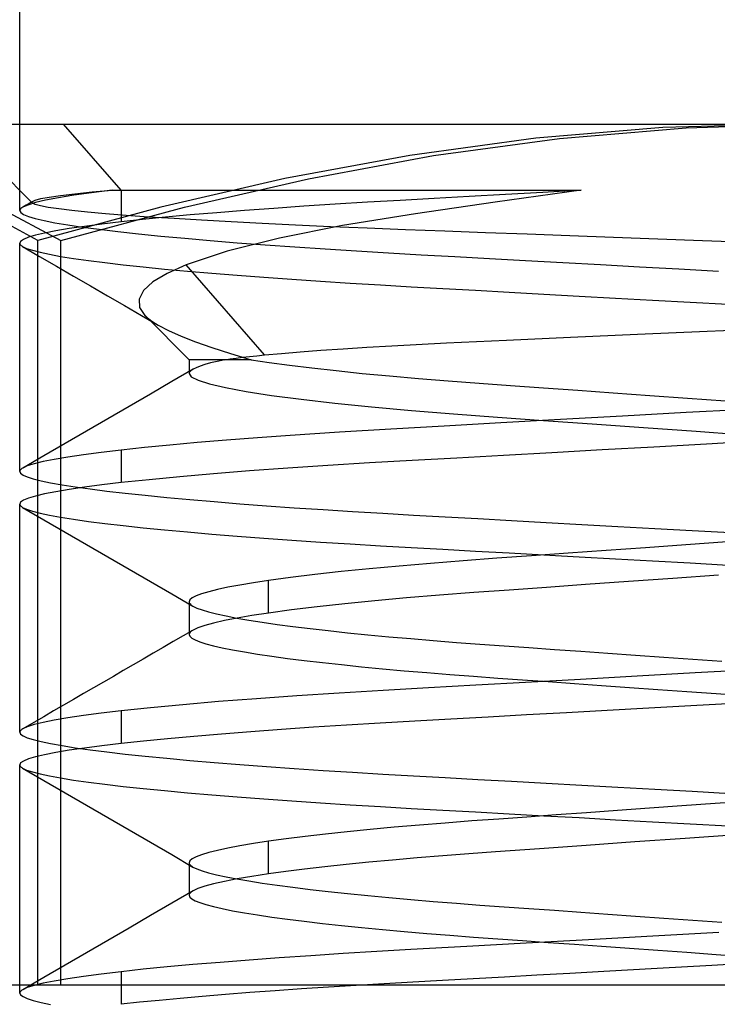
# Model space of a CAD drawing. Units: millimetres. Extents: x -170 to 170, y -45 to 130.
# Drawn here: x -53 to -50, y 120 to 124 of the extents above; entities that cross this region are included whole.
import ezdxf

# ---------------------------------------------------------------- set-up
doc = ezdxf.new("R2010")
doc.units = ezdxf.units.MM
doc.layers.add('MAIN-1', color=7, linetype='Continuous')
doc.layers.add('MAIN-2', color=7, linetype='Continuous')

msp = doc.modelspace()

# ---------------------------------------------------------------- linework, layer by layer
at = {"layer": 'MAIN-1'}
for p, q in [((-53, 123.5), (-53, 129.25)), ((-54.3521, 123.5), (-50.0444, 123.5)), ((-50.5347, 123.4861), (-51.0217, 123.4454)), ((-50.0444, 123.5), (-50.5347, 123.4861)), ((-51.0217, 123.4454), (-51.5043, 123.3794)), ((-51.5043, 123.3794), (-51.9832, 123.2906)), ((-51.9832, 123.2906), (-52.4586, 123.1811)), ((-52.931, 123.0534), (-53.1639, 123.1812)), ((-52.4586, 123.1811), (-52.931, 123.0534)), ((-52.931, 120.2), (-52.931, 123.0534)), ((-56.2018, 120.2), (-42.875, 120.2))]:
    msp.add_line(p, q, dxfattribs=at)
at = {"layer": 'MAIN-2'}
for p, q in [((-53.254, 123.5), (-52.9505, 123.1965)), ((-53, 123.168), (-53, 123.5)), ((-52.6113, 123.246), (-52.8324, 123.5)), ((-50.9313, 123.4448), (-50.4454, 123.4859)), ((-50.4454, 123.4859), (-49.9556, 123.5)), ((-51.4137, 123.379), (-50.9313, 123.4448)), ((-51.8927, 123.2904), (-51.4137, 123.379)), ((-52.3688, 123.1812), (-51.8927, 123.2904)), ((-52.9194, 123.2139), (-52.8868, 123.2202)), ((-52.8518, 123.217), (-52.9009, 123.2076)), ((-52.8868, 123.2202), (-52.8432, 123.2265)), ((-52.7929, 123.2266), (-52.8518, 123.217)), ((-52.8432, 123.2265), (-52.7884, 123.2329)), ((-52.7242, 123.2363), (-52.7929, 123.2266)), ((-52.7884, 123.2329), (-52.7226, 123.2395)), ((-52.646, 123.246), (-52.7242, 123.2363)), ((-52.7226, 123.2395), (-52.646, 123.246)), ((-52.646, 123.246), (-52.6113, 123.246)), ((-52.6113, 123.246), (-50.8476, 123.246)), ((-52.6113, 123.246), (-52.6113, 123.125)), ((-51.2776, 123.222), (-51.412, 123.2145)), ((-51.1384, 123.2298), (-51.2776, 123.222)), ((-50.8476, 123.246), (-51.1775, 123.2001)), ((-50.9949, 123.2378), (-51.1384, 123.2298)), ((-50.8476, 123.246), (-50.9949, 123.2378)), ((-53.0821, 123.1811), (-52.8423, 123.0534)), ((-52.9922, 123.1786), (-52.9951, 123.1764)), ((-52.9886, 123.1809), (-52.9922, 123.1786)), ((-52.9692, 123.1895), (-52.9886, 123.1809)), ((-52.9817, 123.1849), (-52.9886, 123.1809)), ((-52.9748, 123.1889), (-52.9817, 123.1849)), ((-52.968, 123.1929), (-52.9748, 123.1889)), ((-52.94, 123.1985), (-52.9692, 123.1895)), ((-52.9611, 123.1968), (-52.968, 123.1929)), ((-52.9542, 123.2008), (-52.9611, 123.1968)), ((-52.9473, 123.2048), (-52.9542, 123.2008)), ((-52.9518, 123.2005), (-52.9507, 123.2023)), ((-52.9518, 123.1986), (-52.9518, 123.2005)), ((-52.9508, 123.1968), (-52.9518, 123.1986)), ((-52.9408, 123.1914), (-52.9508, 123.1968)), ((-52.9507, 123.2023), (-52.9485, 123.2041)), ((-52.9485, 123.2041), (-52.9452, 123.206)), ((-52.9452, 123.206), (-52.9408, 123.2078)), ((-52.9408, 123.2078), (-52.9194, 123.2139)), ((-52.9208, 123.1858), (-52.9408, 123.1914)), ((-52.9009, 123.2076), (-52.94, 123.1985)), ((-52.8907, 123.1801), (-52.9208, 123.1858)), ((-52.8505, 123.1742), (-52.8907, 123.1801)), ((-52.8423, 123.0534), (-52.3688, 123.1812)), ((-51.9105, 123.1846), (-52.0266, 123.1765)), ((-51.7905, 123.1924), (-51.9105, 123.1846)), ((-51.6672, 123.2), (-51.7905, 123.1924)), ((-51.5413, 123.2073), (-51.6672, 123.2)), ((-51.412, 123.2145), (-51.5413, 123.2073)), ((-51.1775, 123.2001), (-51.4835, 123.1559)), ((-52.9998, 123.1697), (-53, 123.1676)), ((-53, 123.1676), (-52.9961, 123.1605)), ((-52.9989, 123.1719), (-52.9998, 123.1697)), ((-52.9973, 123.1741), (-52.9989, 123.1719)), ((-52.9951, 123.1764), (-52.9973, 123.1741)), ((-52.9961, 123.1605), (-52.985, 123.1532)), ((-52.985, 123.1532), (-52.9665, 123.1456)), ((-52.9665, 123.1456), (-52.9404, 123.1378)), ((-52.8001, 123.1682), (-52.8505, 123.1742)), ((-52.7401, 123.1621), (-52.8001, 123.1682)), ((-52.6707, 123.1559), (-52.7401, 123.1621)), ((-52.5921, 123.1497), (-52.6707, 123.1559)), ((-52.5045, 123.1435), (-52.5921, 123.1497)), ((-52.4411, 123.1426), (-52.5297, 123.1338)), ((-52.408, 123.1372), (-52.5045, 123.1435)), ((-52.3461, 123.1513), (-52.4411, 123.1426)), ((-52.245, 123.1598), (-52.3461, 123.1513)), ((-52.1383, 123.1683), (-52.245, 123.1598)), ((-52.0266, 123.1765), (-52.1383, 123.1683)), ((-51.4835, 123.1559), (-51.7625, 123.1109)), ((-52.9404, 123.1378), (-52.9067, 123.1298)), ((-52.9067, 123.1298), (-52.8652, 123.1216)), ((-52.8652, 123.1216), (-52.8161, 123.1133)), ((-52.8161, 123.1133), (-52.7593, 123.1048)), ((-52.752, 123.1075), (-52.8108, 123.0988)), ((-52.7593, 123.1048), (-52.695, 123.0963)), ((-52.6854, 123.1162), (-52.752, 123.1075)), ((-52.6113, 123.125), (-52.6854, 123.1162)), ((-52.5297, 123.1338), (-52.6113, 123.125)), ((-52.3029, 123.1309), (-52.408, 123.1372)), ((-52.19, 123.1246), (-52.3029, 123.1309)), ((-52.0701, 123.1184), (-52.19, 123.1246)), ((-51.9432, 123.1123), (-52.0701, 123.1184)), ((-51.7625, 123.1109), (-52.0039, 123.0628)), ((-51.8091, 123.1063), (-51.9432, 123.1123)), ((-51.6681, 123.1004), (-51.8091, 123.1063)), ((-52.9663, 123.0656), (-52.9852, 123.0578)), ((-52.9394, 123.0736), (-52.9663, 123.0656)), ((-52.9046, 123.0819), (-52.9394, 123.0736)), ((-52.8617, 123.0903), (-52.9046, 123.0819)), ((-52.8108, 123.0988), (-52.8617, 123.0903)), ((-52.695, 123.0963), (-52.6234, 123.0877)), ((-52.6234, 123.0877), (-52.5448, 123.0791)), ((-52.5448, 123.0791), (-52.4594, 123.0705)), ((-52.4594, 123.0705), (-52.3677, 123.0619)), ((-51.5216, 123.0946), (-51.6681, 123.1004)), ((-51.3705, 123.0889), (-51.5216, 123.0946)), ((-51.2152, 123.0833), (-51.3705, 123.0889)), ((-51.0554, 123.0775), (-51.2152, 123.0833)), ((-50.8914, 123.0714), (-51.0554, 123.0775)), ((-50.7238, 123.0652), (-50.8914, 123.0714)), ((-50.5541, 123.0589), (-50.7238, 123.0652)), ((-52.9964, 123.0502), (-53, 123.0429)), ((-53, 122.1681), (-53, 123.0431)), ((-53, 123.0429), (-52.9997, 123.0408)), ((-52.9997, 123.0408), (-52.9987, 123.0388)), ((-52.9987, 123.0388), (-52.9972, 123.0367)), ((-52.9972, 123.0367), (-52.995, 123.0345)), ((-52.9852, 123.0578), (-52.9964, 123.0502)), ((-52.995, 123.0345), (-52.9922, 123.0324)), ((-52.9922, 123.0324), (-52.9888, 123.0302)), ((-52.9888, 123.0302), (-52.9733, 123.0231)), ((-52.9888, 123.0302), (-52.9238, 122.9926)), ((-52.8423, 120.2), (-52.8423, 123.0534)), ((-52.3677, 123.0619), (-52.27, 123.0535)), ((-52.27, 123.0535), (-52.1668, 123.0451)), ((-52.0039, 123.0628), (-52.2044, 123.0124)), ((-52.1668, 123.0451), (-52.0587, 123.0369)), ((-52.0587, 123.0369), (-51.946, 123.0289)), ((-51.946, 123.0289), (-51.8294, 123.0211)), ((-50.3835, 123.0526), (-50.5541, 123.0589)), ((-50.2118, 123.0461), (-50.3835, 123.0526)), ((-52.9733, 123.0231), (-52.9511, 123.0158)), ((-52.9511, 123.0158), (-52.9221, 123.0082)), ((-52.9238, 122.9926), (-52.8588, 122.9549)), ((-52.9221, 123.0082), (-52.8861, 123.0005)), ((-52.8861, 123.0005), (-52.8431, 122.9927)), ((-52.8431, 122.9927), (-52.7933, 122.9847)), ((-52.2044, 123.0124), (-52.3621, 122.9597)), ((-51.8294, 123.0211), (-51.7094, 123.0135)), ((-51.7094, 123.0135), (-51.5866, 123.0062)), ((-51.5866, 123.0062), (-51.4615, 122.9991)), ((-51.4615, 122.9991), (-51.3325, 122.992)), ((-51.3325, 122.992), (-51.1989, 122.9846)), ((-52.8588, 122.9549), (-52.7938, 122.9172)), ((-52.7933, 122.9847), (-52.7366, 122.9767)), ((-52.7366, 122.9767), (-52.6732, 122.9686)), ((-52.6732, 122.9686), (-52.6034, 122.9604)), ((-52.6034, 122.9604), (-52.5272, 122.9522)), ((-52.5272, 122.9522), (-52.4451, 122.9441)), ((-52.3621, 122.9597), (-52.4349, 122.9271)), ((-52.0617, 122.6146), (-52.3621, 122.9597)), ((-51.1989, 122.9846), (-51.0609, 122.977)), ((-51.0609, 122.977), (-50.9189, 122.9691)), ((-50.9189, 122.9691), (-50.7735, 122.9611)), ((-50.7735, 122.9611), (-50.625, 122.9528)), ((-50.625, 122.9528), (-50.4741, 122.9445)), ((-52.7938, 122.9172), (-52.7289, 122.8795)), ((-52.4349, 122.9271), (-52.4894, 122.8944)), ((-52.4451, 122.9441), (-52.3573, 122.936)), ((-52.3573, 122.936), (-52.2642, 122.928)), ((-52.2642, 122.928), (-52.1662, 122.9201)), ((-52.1662, 122.9201), (-52.0637, 122.9123)), ((-50.4741, 122.9445), (-50.3213, 122.936)), ((-52.7289, 122.8795), (-52.6639, 122.8418)), ((-52.4894, 122.8944), (-52.5254, 122.8616)), ((-52.0637, 122.9123), (-51.9571, 122.9047)), ((-51.9571, 122.9047), (-51.8469, 122.8973)), ((-51.8469, 122.8973), (-51.7336, 122.89)), ((-51.7336, 122.89), (-51.6177, 122.883)), ((-51.6177, 122.883), (-51.4995, 122.8763)), ((-51.4995, 122.8763), (-51.3787, 122.8696)), ((-52.6639, 122.8418), (-52.5989, 122.8041)), ((-52.5254, 122.8616), (-52.5426, 122.829)), ((-51.3787, 122.8696), (-51.2536, 122.8627)), ((-51.2536, 122.8627), (-51.1244, 122.8555)), ((-51.1244, 122.8555), (-50.9916, 122.8481)), ((-50.9916, 122.8481), (-50.8553, 122.8406)), ((-50.8553, 122.8406), (-50.7161, 122.8329)), ((-52.5989, 122.8041), (-52.5338, 122.7664)), ((-52.5426, 122.829), (-52.5408, 122.7971)), ((-50.7161, 122.8329), (-50.5744, 122.825)), ((-50.5744, 122.825), (-50.4306, 122.8171)), ((-50.4306, 122.8171), (-50.2853, 122.809)), ((-52.5408, 122.7971), (-52.5202, 122.7662)), ((-52.5338, 122.7664), (-52.4688, 122.7286)), ((-52.5202, 122.7662), (-52.5137, 122.7601)), ((-52.5196, 122.7656), (-52.3505, 122.5965)), ((-52.5137, 122.7601), (-52.5065, 122.7539)), ((-52.5065, 122.7539), (-52.4984, 122.7477)), ((-52.4984, 122.7477), (-52.4894, 122.7415)), ((-52.4894, 122.7415), (-52.4795, 122.7351)), ((-52.4795, 122.7351), (-52.4688, 122.7286)), ((-52.4688, 122.7286), (-52.4292, 122.7078)), ((-52.4292, 122.7078), (-52.3816, 122.6865)), ((-50.8894, 122.6825), (-50.6325, 122.6938)), ((-50.6325, 122.6938), (-50.3653, 122.7055)), ((-50.3653, 122.7055), (-50.0945, 122.7171)), ((-52.3816, 122.6865), (-52.3263, 122.6648)), ((-52.3263, 122.6648), (-52.2631, 122.6426)), ((-51.6699, 122.6444), (-51.5738, 122.65)), ((-51.5738, 122.65), (-51.3638, 122.6611)), ((-51.3638, 122.6611), (-51.1336, 122.6717)), ((-51.1336, 122.6717), (-50.8894, 122.6825)), ((-52.2631, 122.6426), (-52.1919, 122.6198)), ((-52.1919, 122.6198), (-52.1129, 122.5965)), ((-52.0913, 122.6116), (-52.0617, 122.6146)), ((-52.0617, 122.6146), (-51.9966, 122.6206)), ((-51.9966, 122.6206), (-51.9245, 122.6266)), ((-51.9245, 122.6266), (-51.8457, 122.6326)), ((-51.8457, 122.6326), (-51.7606, 122.6386)), ((-51.7606, 122.6386), (-51.6699, 122.6444)), ((-52.1129, 122.5965), (-52.3505, 122.5965)), ((-52.3505, 122.5965), (-52.3505, 122.543)), ((-52.2904, 122.5777), (-52.3089, 122.5716)), ((-52.2683, 122.5838), (-52.2904, 122.5777)), ((-52.2428, 122.5901), (-52.2683, 122.5838)), ((-52.2137, 122.5965), (-52.2428, 122.5901)), ((-52.2137, 122.5965), (-52.1928, 122.5995)), ((-52.1928, 122.5995), (-52.17, 122.6025)), ((-52.17, 122.6025), (-52.1455, 122.6055)), ((-52.1455, 122.6055), (-52.1193, 122.6086)), ((-52.1193, 122.6086), (-52.0913, 122.6116)), ((-52.1129, 122.5965), (-52.0433, 122.5859)), ((-52.0433, 122.5859), (-51.9655, 122.5753)), ((-51.9655, 122.5753), (-51.8799, 122.5648)), ((-52.3356, 122.5597), (-52.4173, 122.5123)), ((-52.3501, 122.5457), (-52.3505, 122.543)), ((-52.3505, 122.543), (-52.3422, 122.5306)), ((-52.3488, 122.5484), (-52.3501, 122.5457)), ((-52.3468, 122.5512), (-52.3488, 122.5484)), ((-52.3439, 122.554), (-52.3468, 122.5512)), ((-52.3402, 122.5569), (-52.3439, 122.554)), ((-52.3356, 122.5597), (-52.3402, 122.5569)), ((-52.324, 122.5656), (-52.3356, 122.5597)), ((-52.3089, 122.5716), (-52.324, 122.5656)), ((-51.8799, 122.5648), (-51.7871, 122.5544)), ((-51.7871, 122.5544), (-51.6877, 122.5441)), ((-51.6877, 122.5441), (-51.5824, 122.5341)), ((-52.4173, 122.5123), (-52.499, 122.4649)), ((-52.3422, 122.5306), (-52.3166, 122.5174)), ((-52.3166, 122.5174), (-52.2731, 122.5036)), ((-52.2731, 122.5036), (-52.2114, 122.4893)), ((-51.5824, 122.5341), (-51.4721, 122.5244)), ((-51.4721, 122.5244), (-51.3575, 122.515)), ((-51.3575, 122.515), (-51.2394, 122.5059)), ((-51.2394, 122.5059), (-51.1184, 122.4973)), ((-52.499, 122.4649), (-52.5806, 122.4175)), ((-52.2114, 122.4893), (-52.1317, 122.4746)), ((-52.1317, 122.4746), (-52.0345, 122.4597)), ((-51.1184, 122.4973), (-50.9925, 122.4884)), ((-50.9925, 122.4884), (-50.8612, 122.4791)), ((-50.8612, 122.4791), (-50.725, 122.4695)), ((-50.725, 122.4695), (-50.5847, 122.4596)), ((-52.0345, 122.4597), (-51.921, 122.4447)), ((-51.921, 122.4447), (-51.7926, 122.43)), ((-51.7926, 122.43), (-51.6511, 122.4156)), ((-50.5847, 122.4596), (-50.441, 122.4494)), ((-50.441, 122.4494), (-50.2946, 122.439)), ((-52.5806, 122.4175), (-52.6623, 122.3701)), ((-51.6511, 122.4156), (-51.4984, 122.4016)), ((-51.4984, 122.4016), (-51.3368, 122.3883)), ((-51.3368, 122.3883), (-51.1685, 122.3758)), ((-50.4454, 122.3934), (-50.6897, 122.3798)), ((-50.1965, 122.4072), (-50.4454, 122.3934)), ((-52.6623, 122.3701), (-52.7439, 122.3228)), ((-51.1554, 122.3538), (-51.3728, 122.3417)), ((-51.1685, 122.3758), (-50.9924, 122.3634)), ((-50.9271, 122.3666), (-51.1554, 122.3538)), ((-50.9924, 122.3634), (-50.8056, 122.3502)), ((-50.6897, 122.3798), (-50.9271, 122.3666)), ((-50.8056, 122.3502), (-50.6097, 122.3363)), ((-52.7439, 122.3228), (-52.8255, 122.2755)), ((-51.7749, 122.3184), (-51.964, 122.3059)), ((-51.5778, 122.3302), (-51.7749, 122.3184)), ((-51.3728, 122.3417), (-51.5778, 122.3302)), ((-50.6097, 122.3363), (-50.4067, 122.322)), ((-50.4067, 122.322), (-50.1988, 122.3072)), ((-52.8255, 122.2755), (-52.907, 122.2282)), ((-52.3192, 122.2786), (-52.4244, 122.2691)), ((-52.2069, 122.2879), (-52.3192, 122.2786)), ((-52.0883, 122.297), (-52.2069, 122.2879)), ((-51.964, 122.3059), (-52.0883, 122.297)), ((-50.3683, 122.2727), (-50.5697, 122.2615)), ((-50.1643, 122.284), (-50.3683, 122.2727)), ((-52.6875, 122.241), (-52.7557, 122.232)), ((-52.6113, 122.25), (-52.6875, 122.241)), ((-52.5219, 122.2596), (-52.6113, 122.25)), ((-52.6113, 122.25), (-52.6113, 122.125)), ((-52.4244, 122.2691), (-52.5219, 122.2596)), ((-50.9599, 122.2397), (-51.1461, 122.2294)), ((-50.7674, 122.2505), (-50.9599, 122.2397)), ((-50.5697, 122.2615), (-50.7674, 122.2505)), ((-52.907, 122.2282), (-52.9886, 122.1809)), ((-52.9448, 122.1972), (-52.9709, 122.1889)), ((-52.9103, 122.2056), (-52.9448, 122.1972)), ((-52.8673, 122.2143), (-52.9103, 122.2056)), ((-52.8157, 122.2231), (-52.8673, 122.2143)), ((-52.7557, 122.232), (-52.8157, 122.2231)), ((-51.6595, 122.2005), (-51.8188, 122.1906)), ((-51.4958, 122.2099), (-51.6595, 122.2005)), ((-51.325, 122.2194), (-51.4958, 122.2099)), ((-51.1461, 122.2294), (-51.325, 122.2194)), ((-52.9997, 122.17), (-53, 122.1679)), ((-53, 122.1679), (-52.9968, 122.1612)), ((-52.9988, 122.1721), (-52.9997, 122.17)), ((-52.9972, 122.1743), (-52.9988, 122.1721)), ((-52.995, 122.1765), (-52.9972, 122.1743)), ((-52.9968, 122.1612), (-52.9872, 122.1543)), ((-52.9921, 122.1787), (-52.995, 122.1765)), ((-52.9886, 122.1809), (-52.9921, 122.1787)), ((-52.9709, 122.1889), (-52.9886, 122.1809)), ((-52.1188, 122.1698), (-52.257, 122.1588)), ((-51.9723, 122.1804), (-52.1188, 122.1698)), ((-51.8188, 122.1906), (-51.9723, 122.1804)), ((-52.9872, 122.1543), (-52.971, 122.1472)), ((-52.971, 122.1472), (-52.948, 122.1399)), ((-52.948, 122.1399), (-52.9182, 122.1323)), ((-52.9182, 122.1323), (-52.8814, 122.1246)), ((-52.8814, 122.1246), (-52.8378, 122.1168)), ((-52.6113, 122.125), (-52.6854, 122.1162)), ((-52.5043, 122.1364), (-52.6113, 122.125)), ((-52.3859, 122.1477), (-52.5043, 122.1364)), ((-52.257, 122.1588), (-52.3859, 122.1477)), ((-52.8617, 122.0903), (-52.9046, 122.0819)), ((-52.8108, 122.0988), (-52.8617, 122.0903)), ((-52.8378, 122.1168), (-52.7873, 122.1088)), ((-52.752, 122.1075), (-52.8108, 122.0988)), ((-52.7873, 122.1088), (-52.73, 122.1008)), ((-52.6854, 122.1162), (-52.752, 122.1075)), ((-52.73, 122.1008), (-52.6661, 122.0927)), ((-52.6661, 122.0927), (-52.5957, 122.0845)), ((-52.5957, 122.0845), (-52.5191, 122.0764)), ((-52.9964, 122.0502), (-53, 122.0429)), ((-52.9852, 122.0578), (-52.9964, 122.0502)), ((-52.9663, 122.0656), (-52.9852, 122.0578)), ((-52.9394, 122.0736), (-52.9663, 122.0656)), ((-52.9046, 122.0819), (-52.9394, 122.0736)), ((-52.5191, 122.0764), (-52.4366, 122.0683)), ((-52.4366, 122.0683), (-52.3484, 122.0602)), ((-52.3484, 122.0602), (-52.2551, 122.0522)), ((-52.2551, 122.0522), (-52.1568, 122.0444)), ((-53, 121.1681), (-53, 122.0431)), ((-53, 122.0429), (-52.9997, 122.0408)), ((-52.9997, 122.0408), (-52.9987, 122.0388)), ((-52.9987, 122.0388), (-52.9972, 122.0367)), ((-52.9972, 122.0367), (-52.995, 122.0345)), ((-52.995, 122.0345), (-52.9922, 122.0324)), ((-52.9922, 122.0324), (-52.9888, 122.0302)), ((-52.9888, 122.0302), (-52.9733, 122.0231)), ((-52.9888, 122.0302), (-52.9072, 121.9829)), ((-52.9733, 122.0231), (-52.9511, 122.0158)), ((-52.9511, 122.0158), (-52.9221, 122.0082)), ((-52.9221, 122.0082), (-52.8861, 122.0005)), ((-52.1568, 122.0444), (-52.0542, 122.0366)), ((-52.0542, 122.0366), (-51.9475, 122.029)), ((-51.9475, 122.029), (-51.8373, 122.0216)), ((-51.8373, 122.0216), (-51.7241, 122.0144)), ((-51.7241, 122.0144), (-51.6082, 122.0075)), ((-52.9072, 121.9829), (-52.8257, 121.9357)), ((-52.8861, 122.0005), (-52.8431, 121.9927)), ((-52.8431, 121.9927), (-52.7933, 121.9847)), ((-52.7933, 121.9847), (-52.7366, 121.9767)), ((-52.7366, 121.9767), (-52.6732, 121.9686)), ((-51.6082, 122.0075), (-51.4902, 122.0007)), ((-51.4902, 122.0007), (-51.3693, 121.9941)), ((-51.3693, 121.9941), (-51.2442, 121.9871)), ((-51.2442, 121.9871), (-51.1151, 121.98)), ((-51.1151, 121.98), (-50.9822, 121.9726)), ((-50.9822, 121.9726), (-50.8461, 121.9651)), ((-52.8257, 121.9357), (-52.7441, 121.8884)), ((-52.6732, 121.9686), (-52.6034, 121.9604)), ((-52.6034, 121.9604), (-52.5272, 121.9522)), ((-52.5272, 121.9522), (-52.4451, 121.9441)), ((-52.4451, 121.9441), (-52.3573, 121.936)), ((-52.3573, 121.936), (-52.2642, 121.928)), ((-50.8461, 121.9651), (-50.7071, 121.9574)), ((-50.7071, 121.9574), (-50.5655, 121.9495)), ((-50.5655, 121.9495), (-50.422, 121.9416)), ((-50.422, 121.9416), (-50.277, 121.9335)), ((-52.2642, 121.928), (-52.1662, 121.9201)), ((-52.1662, 121.9201), (-52.0637, 121.9123)), ((-52.0637, 121.9123), (-51.9571, 121.9047)), ((-51.9571, 121.9047), (-51.8469, 121.8973)), ((-51.8469, 121.8973), (-51.7336, 121.89)), ((-50.2885, 121.8977), (-50.4464, 121.8865)), ((-52.7441, 121.8884), (-52.6625, 121.841)), ((-51.7336, 121.89), (-51.6177, 121.883)), ((-51.6177, 121.883), (-51.4995, 121.8763)), ((-51.4995, 121.8763), (-51.3787, 121.8696)), ((-51.3787, 121.8696), (-51.2536, 121.8627)), ((-51.2536, 121.8627), (-51.1244, 121.8555)), ((-50.7521, 121.8647), (-50.898, 121.8544)), ((-50.6012, 121.8755), (-50.7521, 121.8647)), ((-50.4464, 121.8865), (-50.6012, 121.8755)), ((-52.6625, 121.841), (-52.5809, 121.7937)), ((-51.3002, 121.8255), (-51.425, 121.8156)), ((-51.1719, 121.8349), (-51.3002, 121.8255)), ((-51.0382, 121.8444), (-51.1719, 121.8349)), ((-51.1244, 121.8555), (-50.9916, 121.8481)), ((-50.898, 121.8544), (-51.0382, 121.8444)), ((-50.9916, 121.8481), (-50.8553, 121.8406)), ((-50.8553, 121.8406), (-50.7161, 121.8329)), ((-50.7161, 121.8329), (-50.5744, 121.825)), ((-50.5744, 121.825), (-50.4306, 121.8171)), ((-52.5809, 121.7937), (-52.4992, 121.7463)), ((-51.7684, 121.7838), (-51.8693, 121.7727)), ((-51.66, 121.7948), (-51.7684, 121.7838)), ((-51.5452, 121.8054), (-51.66, 121.7948)), ((-51.425, 121.8156), (-51.5452, 121.8054)), ((-50.4306, 121.8171), (-50.2853, 121.809)), ((-52.4992, 121.7463), (-52.4175, 121.6989)), ((-52.0459, 121.75), (-52.104, 121.7412)), ((-51.9621, 121.7614), (-52.0459, 121.75)), ((-52.0459, 121.625), (-52.0459, 121.75)), ((-51.8693, 121.7727), (-51.9621, 121.7614)), ((-50.6665, 121.7458), (-50.8314, 121.7341)), ((-50.4963, 121.7579), (-50.6665, 121.7458)), ((-50.3219, 121.7703), (-50.4963, 121.7579)), ((-52.2757, 121.7069), (-52.303, 121.6986)), ((-52.2421, 121.7153), (-52.2757, 121.7069)), ((-52.2023, 121.7238), (-52.2421, 121.7153)), ((-52.1562, 121.7325), (-52.2023, 121.7238)), ((-52.104, 121.7412), (-52.1562, 121.7325)), ((-51.1234, 121.7133), (-51.2592, 121.7035)), ((-50.9807, 121.7235), (-51.1234, 121.7133)), ((-50.8314, 121.7341), (-50.9807, 121.7235)), ((-52.4175, 121.6989), (-52.3359, 121.6514)), ((-52.3476, 121.6752), (-52.3505, 121.6679)), ((-52.3389, 121.6828), (-52.3476, 121.6752)), ((-52.3241, 121.6906), (-52.3389, 121.6828)), ((-52.303, 121.6986), (-52.3241, 121.6906)), ((-51.6393, 121.6717), (-51.7538, 121.6604)), ((-51.518, 121.6828), (-51.6393, 121.6717)), ((-51.3909, 121.6934), (-51.518, 121.6828)), ((-51.2592, 121.7035), (-51.3909, 121.6934)), ((-52.3505, 121.6681), (-52.3505, 121.5431)), ((-52.3505, 121.6679), (-52.3501, 121.6652)), ((-52.3501, 121.6652), (-52.3489, 121.6626)), ((-52.3489, 121.6626), (-52.3468, 121.6598)), ((-52.3468, 121.6598), (-52.344, 121.6571)), ((-52.344, 121.6571), (-52.3404, 121.6543)), ((-52.3404, 121.6543), (-52.3359, 121.6514)), ((-52.3359, 121.6514), (-52.3211, 121.6443)), ((-52.3211, 121.6443), (-52.3011, 121.6369)), ((-52.3011, 121.6369), (-52.2759, 121.6294)), ((-51.958, 121.6369), (-52.0459, 121.625)), ((-51.8604, 121.6487), (-51.958, 121.6369)), ((-51.7538, 121.6604), (-51.8604, 121.6487)), ((-52.2759, 121.6294), (-52.2453, 121.6217)), ((-52.2156, 121.5961), (-52.2571, 121.5867)), ((-52.2453, 121.6217), (-52.2093, 121.6138)), ((-52.1664, 121.6057), (-52.2156, 121.5961)), ((-52.2093, 121.6138), (-52.1681, 121.6059)), ((-52.1681, 121.6059), (-52.1217, 121.5979)), ((-52.1098, 121.6153), (-52.1664, 121.6057)), ((-52.1217, 121.5979), (-52.0702, 121.5899)), ((-52.0459, 121.625), (-52.1098, 121.6153)), ((-52.3356, 121.5598), (-52.3738, 121.5376)), ((-52.3402, 121.5569), (-52.3439, 121.554)), ((-52.3356, 121.5598), (-52.3402, 121.5569)), ((-52.3171, 121.5685), (-52.3356, 121.5598)), ((-52.2909, 121.5775), (-52.3171, 121.5685)), ((-52.2571, 121.5867), (-52.2909, 121.5775)), ((-52.0702, 121.5899), (-52.0138, 121.5818)), ((-52.0138, 121.5818), (-51.9527, 121.5737)), ((-51.9527, 121.5737), (-51.8871, 121.5657)), ((-51.8871, 121.5657), (-51.8172, 121.5577)), ((-51.8172, 121.5577), (-51.7434, 121.5498)), ((-52.3738, 121.5376), (-52.412, 121.5154)), ((-52.3501, 121.5456), (-52.3505, 121.5429)), ((-52.3505, 121.5429), (-52.348, 121.5362)), ((-52.3489, 121.5484), (-52.3501, 121.5456)), ((-52.3468, 121.5512), (-52.3489, 121.5484)), ((-52.348, 121.5362), (-52.3404, 121.5293)), ((-52.3439, 121.554), (-52.3468, 121.5512)), ((-52.3404, 121.5293), (-52.3277, 121.5222)), ((-52.3277, 121.5222), (-52.3097, 121.5149)), ((-51.7434, 121.5498), (-51.6659, 121.542)), ((-51.6659, 121.542), (-51.5852, 121.5344)), ((-51.5852, 121.5344), (-51.5014, 121.5269)), ((-51.5014, 121.5269), (-51.415, 121.5196)), ((-51.415, 121.5196), (-51.3264, 121.5125)), ((-52.4502, 121.4932), (-52.4884, 121.471)), ((-52.412, 121.5154), (-52.4502, 121.4932)), ((-52.3097, 121.5149), (-52.2864, 121.5073)), ((-52.2864, 121.5073), (-52.2576, 121.4996)), ((-52.2576, 121.4996), (-52.2234, 121.4918)), ((-52.2234, 121.4918), (-52.1838, 121.4838)), ((-52.1838, 121.4838), (-52.139, 121.4758)), ((-51.3264, 121.5125), (-51.2358, 121.5057)), ((-51.2358, 121.5057), (-51.1437, 121.4991)), ((-51.1437, 121.4991), (-51.0489, 121.4924)), ((-51.0489, 121.4924), (-50.9508, 121.4854)), ((-50.9508, 121.4854), (-50.8497, 121.4783)), ((-52.5266, 121.4489), (-52.5647, 121.4267)), ((-52.4884, 121.471), (-52.5266, 121.4489)), ((-52.139, 121.4758), (-52.0889, 121.4677)), ((-52.0889, 121.4677), (-52.0337, 121.4595)), ((-52.0337, 121.4595), (-51.9737, 121.4514)), ((-51.9737, 121.4514), (-51.9091, 121.4433)), ((-51.9091, 121.4433), (-51.84, 121.4352)), ((-50.8497, 121.4783), (-50.7459, 121.471)), ((-50.7459, 121.471), (-50.6395, 121.4634)), ((-50.6395, 121.4634), (-50.531, 121.4558)), ((-50.531, 121.4558), (-50.4206, 121.4479)), ((-50.4206, 121.4479), (-50.3087, 121.44)), ((-52.6029, 121.4046), (-52.6411, 121.3824)), ((-52.5647, 121.4267), (-52.6029, 121.4046)), ((-51.84, 121.4352), (-51.7669, 121.4272)), ((-51.7669, 121.4272), (-51.6899, 121.4194)), ((-51.6899, 121.4194), (-51.6095, 121.4116)), ((-51.6095, 121.4116), (-51.5259, 121.404)), ((-51.5259, 121.404), (-51.4396, 121.3966)), ((-50.1848, 121.4079), (-50.4108, 121.3953)), ((-52.6411, 121.3824), (-52.6792, 121.3603)), ((-51.4396, 121.3966), (-51.3508, 121.3895)), ((-51.3508, 121.3895), (-51.2601, 121.3825)), ((-51.2601, 121.3825), (-51.1676, 121.3757)), ((-51.1676, 121.3757), (-51.0729, 121.3691)), ((-51.0729, 121.3691), (-50.9749, 121.3621)), ((-50.8507, 121.3708), (-51.0611, 121.3591)), ((-50.6334, 121.3829), (-50.8507, 121.3708)), ((-50.4108, 121.3953), (-50.6334, 121.3829)), ((-52.7174, 121.3382), (-52.7555, 121.316)), ((-52.6792, 121.3603), (-52.7174, 121.3382)), ((-51.6071, 121.3285), (-51.7752, 121.3184)), ((-51.4338, 121.3383), (-51.6071, 121.3285)), ((-51.2517, 121.3485), (-51.4338, 121.3383)), ((-51.0611, 121.3591), (-51.2517, 121.3485)), ((-50.9749, 121.3621), (-50.8737, 121.355)), ((-50.8737, 121.355), (-50.7696, 121.3476)), ((-50.7696, 121.3476), (-50.663, 121.3401)), ((-50.663, 121.3401), (-50.554, 121.3324)), ((-50.554, 121.3324), (-50.4431, 121.3245)), ((-52.7937, 121.2939), (-52.8318, 121.2718)), ((-52.7555, 121.316), (-52.7937, 121.2939)), ((-52.0923, 121.2967), (-52.2384, 121.2854)), ((-51.9374, 121.3078), (-52.0923, 121.2967)), ((-51.7752, 121.3184), (-51.9374, 121.3078)), ((-50.4431, 121.3245), (-50.3307, 121.3166)), ((-50.3307, 121.3166), (-50.217, 121.3085)), ((-52.8318, 121.2718), (-52.8699, 121.2497)), ((-52.4991, 121.2619), (-52.6113, 121.25)), ((-52.3744, 121.2737), (-52.4991, 121.2619)), ((-52.2384, 121.2854), (-52.3744, 121.2737)), ((-50.5893, 121.2604), (-50.7487, 121.2515)), ((-50.4274, 121.2694), (-50.5893, 121.2604)), ((-50.2635, 121.2785), (-50.4274, 121.2694)), ((-52.908, 121.2276), (-52.9462, 121.2055)), ((-52.8699, 121.2497), (-52.908, 121.2276)), ((-52.8157, 121.2231), (-52.8673, 121.2143)), ((-52.7557, 121.232), (-52.8157, 121.2231)), ((-52.6875, 121.241), (-52.7557, 121.232)), ((-52.6113, 121.25), (-52.6875, 121.241)), ((-52.6113, 121.25), (-52.6113, 121.125)), ((-51.3477, 121.2181), (-51.4852, 121.2104)), ((-51.2049, 121.2261), (-51.3477, 121.2181)), ((-51.0571, 121.2343), (-51.2049, 121.2261)), ((-50.9048, 121.2428), (-51.0571, 121.2343)), ((-50.7487, 121.2515), (-50.9048, 121.2428)), ((-52.9921, 121.1787), (-52.995, 121.1765)), ((-52.9886, 121.1809), (-52.9921, 121.1787)), ((-52.9462, 121.2055), (-52.9886, 121.1809)), ((-52.9709, 121.1889), (-52.9886, 121.1809)), ((-52.9448, 121.1972), (-52.9709, 121.1889)), ((-52.9103, 121.2056), (-52.9448, 121.1972)), ((-52.8673, 121.2143), (-52.9103, 121.2056)), ((-51.9965, 121.1787), (-52.1142, 121.1701)), ((-51.874, 121.187), (-51.9965, 121.1787)), ((-51.7476, 121.1951), (-51.874, 121.187)), ((-51.6178, 121.2029), (-51.7476, 121.1951)), ((-51.4852, 121.2104), (-51.6178, 121.2029)), ((-52.9997, 121.17), (-53, 121.1679)), ((-53, 121.1679), (-52.9968, 121.1612)), ((-52.9988, 121.1721), (-52.9997, 121.17)), ((-52.9972, 121.1743), (-52.9988, 121.1721)), ((-52.995, 121.1765), (-52.9972, 121.1743)), ((-52.9968, 121.1612), (-52.9872, 121.1543)), ((-52.9872, 121.1543), (-52.971, 121.1472)), ((-52.971, 121.1472), (-52.948, 121.1399)), ((-52.948, 121.1399), (-52.9182, 121.1323)), ((-52.433, 121.1433), (-52.5259, 121.1342)), ((-52.3331, 121.1524), (-52.433, 121.1433)), ((-52.2266, 121.1613), (-52.3331, 121.1524)), ((-52.1142, 121.1701), (-52.2266, 121.1613)), ((-52.9182, 121.1323), (-52.8814, 121.1246)), ((-52.8814, 121.1246), (-52.8378, 121.1168)), ((-52.8378, 121.1168), (-52.7873, 121.1088)), ((-52.752, 121.1075), (-52.8108, 121.0988)), ((-52.7873, 121.1088), (-52.73, 121.1008)), ((-52.6854, 121.1162), (-52.752, 121.1075)), ((-52.6113, 121.125), (-52.6854, 121.1162)), ((-52.5259, 121.1342), (-52.6113, 121.125)), ((-52.9663, 121.0656), (-52.9852, 121.0578)), ((-52.9394, 121.0736), (-52.9663, 121.0656)), ((-52.9046, 121.0819), (-52.9394, 121.0736)), ((-52.8617, 121.0903), (-52.9046, 121.0819)), ((-52.8108, 121.0988), (-52.8617, 121.0903)), ((-52.73, 121.1008), (-52.6661, 121.0927)), ((-52.6661, 121.0927), (-52.5957, 121.0845)), ((-52.5957, 121.0845), (-52.5191, 121.0764)), ((-52.5191, 121.0764), (-52.4366, 121.0683)), ((-52.4366, 121.0683), (-52.3484, 121.0602)), ((-52.9964, 121.0502), (-53, 121.0429)), ((-53, 120.1681), (-53, 121.0431)), ((-53, 121.0429), (-52.9997, 121.0408)), ((-52.9997, 121.0408), (-52.9987, 121.0388)), ((-52.9987, 121.0388), (-52.9972, 121.0367)), ((-52.9972, 121.0367), (-52.995, 121.0345)), ((-52.9852, 121.0578), (-52.9964, 121.0502)), ((-52.995, 121.0345), (-52.9922, 121.0324)), ((-52.9922, 121.0324), (-52.9888, 121.0302)), ((-52.9888, 121.0302), (-52.9733, 121.0231)), ((-52.9888, 121.0302), (-52.9072, 120.9829)), ((-52.3484, 121.0602), (-52.2551, 121.0522)), ((-52.2551, 121.0522), (-52.1568, 121.0444)), ((-52.1568, 121.0444), (-52.0542, 121.0366)), ((-52.0542, 121.0366), (-51.9475, 121.029)), ((-51.9475, 121.029), (-51.8373, 121.0216)), ((-52.9733, 121.0231), (-52.9511, 121.0158)), ((-52.9511, 121.0158), (-52.9221, 121.0082)), ((-52.9221, 121.0082), (-52.8861, 121.0005)), ((-52.8861, 121.0005), (-52.8431, 120.9927)), ((-52.8431, 120.9927), (-52.7933, 120.9847)), ((-51.8373, 121.0216), (-51.7241, 121.0144)), ((-51.7241, 121.0144), (-51.6082, 121.0075)), ((-51.6082, 121.0075), (-51.4902, 121.0007)), ((-51.4902, 121.0007), (-51.3693, 120.9941)), ((-51.3693, 120.9941), (-51.2442, 120.9871)), ((-52.9072, 120.9829), (-52.8257, 120.9357)), ((-52.7933, 120.9847), (-52.7366, 120.9767)), ((-52.7366, 120.9767), (-52.6732, 120.9686)), ((-52.6732, 120.9686), (-52.6034, 120.9604)), ((-52.6034, 120.9604), (-52.5272, 120.9522)), ((-52.5272, 120.9522), (-52.4451, 120.9441)), ((-51.2442, 120.9871), (-51.1151, 120.98)), ((-51.1151, 120.98), (-50.9822, 120.9726)), ((-50.9822, 120.9726), (-50.8461, 120.9651)), ((-50.8461, 120.9651), (-50.7071, 120.9574)), ((-50.7071, 120.9574), (-50.5655, 120.9495)), ((-52.8257, 120.9357), (-52.7441, 120.8884)), ((-52.4451, 120.9441), (-52.3573, 120.936)), ((-52.3573, 120.936), (-52.2642, 120.928)), ((-52.2642, 120.928), (-52.1662, 120.9201)), ((-52.1662, 120.9201), (-52.0637, 120.9123)), ((-50.5655, 120.9495), (-50.422, 120.9416)), ((-50.422, 120.9416), (-50.277, 120.9335)), ((-52.7441, 120.8884), (-52.6625, 120.841)), ((-52.0637, 120.9123), (-51.9571, 120.9047)), ((-51.9571, 120.9047), (-51.8469, 120.8973)), ((-51.8469, 120.8973), (-51.7336, 120.89)), ((-51.7336, 120.89), (-51.6177, 120.883)), ((-51.6177, 120.883), (-51.4995, 120.8763)), ((-51.4995, 120.8763), (-51.3787, 120.8696)), ((-50.5866, 120.8765), (-50.7089, 120.8678)), ((-50.4617, 120.8854), (-50.5866, 120.8765)), ((-50.3349, 120.8944), (-50.4617, 120.8854)), ((-50.2065, 120.9035), (-50.3349, 120.8944)), ((-52.6625, 120.841), (-52.5809, 120.7937)), ((-51.3787, 120.8696), (-51.2536, 120.8627)), ((-51.2536, 120.8627), (-51.1244, 120.8555)), ((-51.0559, 120.8431), (-51.1636, 120.8354)), ((-51.1244, 120.8555), (-50.9916, 120.8481)), ((-50.944, 120.8511), (-51.0559, 120.8431)), ((-50.9916, 120.8481), (-50.8553, 120.8406)), ((-50.8282, 120.8593), (-50.944, 120.8511)), ((-50.8553, 120.8406), (-50.7161, 120.8329)), ((-50.7089, 120.8678), (-50.8282, 120.8593)), ((-51.5642, 120.8037), (-51.6565, 120.7951)), ((-51.4683, 120.812), (-51.5642, 120.8037)), ((-51.3692, 120.8201), (-51.4683, 120.812)), ((-51.2675, 120.8279), (-51.3692, 120.8201)), ((-51.1636, 120.8354), (-51.2675, 120.8279)), ((-50.7161, 120.8329), (-50.5744, 120.825)), ((-50.5744, 120.825), (-50.4306, 120.8171)), ((-50.4306, 120.8171), (-50.2853, 120.809)), ((-52.5809, 120.7937), (-52.4992, 120.7463)), ((-51.9063, 120.7683), (-51.979, 120.7592)), ((-51.828, 120.7774), (-51.9063, 120.7683)), ((-51.7446, 120.7863), (-51.828, 120.7774)), ((-51.6565, 120.7951), (-51.7446, 120.7863)), ((-50.2508, 120.7754), (-50.449, 120.7613)), ((-52.4992, 120.7463), (-52.4175, 120.6989)), ((-52.1562, 120.7325), (-52.2023, 120.7238)), ((-52.104, 120.7412), (-52.1562, 120.7325)), ((-52.0459, 120.75), (-52.104, 120.7412)), ((-51.979, 120.7592), (-52.0459, 120.75)), ((-52.0459, 120.625), (-52.0459, 120.75)), ((-50.8292, 120.7343), (-51.0075, 120.7216)), ((-50.6424, 120.7475), (-50.8292, 120.7343)), ((-50.449, 120.7613), (-50.6424, 120.7475)), ((-52.4175, 120.6989), (-52.3359, 120.6514)), ((-52.3241, 120.6906), (-52.3389, 120.6828)), ((-52.303, 120.6986), (-52.3241, 120.6906)), ((-52.2757, 120.7069), (-52.303, 120.6986)), ((-52.2421, 120.7153), (-52.2757, 120.7069)), ((-52.2023, 120.7238), (-52.2421, 120.7153)), ((-51.3787, 120.6944), (-51.4763, 120.6863)), ((-51.2784, 120.7021), (-51.3787, 120.6944)), ((-51.176, 120.7096), (-51.2784, 120.7021)), ((-51.0075, 120.7216), (-51.176, 120.7096)), ((-52.3476, 120.6752), (-52.3505, 120.6679)), ((-52.3505, 120.6681), (-52.3505, 120.5431)), ((-52.3505, 120.6679), (-52.3501, 120.6652)), ((-52.3501, 120.6652), (-52.3489, 120.6626)), ((-52.3489, 120.6626), (-52.3468, 120.6598)), ((-52.3389, 120.6828), (-52.3476, 120.6752)), ((-52.3468, 120.6598), (-52.344, 120.6571)), ((-52.344, 120.6571), (-52.3404, 120.6543)), ((-52.3404, 120.6543), (-52.3359, 120.6514)), ((-52.3359, 120.6514), (-52.3211, 120.6443)), ((-51.8308, 120.6521), (-51.9081, 120.6431)), ((-51.7486, 120.6609), (-51.8308, 120.6521)), ((-51.6618, 120.6696), (-51.7486, 120.6609)), ((-51.5709, 120.6781), (-51.6618, 120.6696)), ((-51.4763, 120.6863), (-51.5709, 120.6781)), ((-52.3211, 120.6443), (-52.3011, 120.6369)), ((-52.3011, 120.6369), (-52.2759, 120.6294)), ((-52.2759, 120.6294), (-52.2453, 120.6217)), ((-52.2453, 120.6217), (-52.2093, 120.6138)), ((-52.2093, 120.6138), (-52.1681, 120.6059)), ((-52.1098, 120.6153), (-52.1664, 120.6057)), ((-52.0459, 120.625), (-52.1098, 120.6153)), ((-51.9799, 120.6341), (-52.0459, 120.625)), ((-51.9081, 120.6431), (-51.9799, 120.6341)), ((-52.2909, 120.5775), (-52.3171, 120.5685)), ((-52.2571, 120.5867), (-52.2909, 120.5775)), ((-52.2156, 120.5961), (-52.2571, 120.5867)), ((-52.1664, 120.6057), (-52.2156, 120.5961)), ((-52.1681, 120.6059), (-52.1217, 120.5979)), ((-52.1217, 120.5979), (-52.0702, 120.5899)), ((-52.0702, 120.5899), (-52.0138, 120.5818)), ((-52.0138, 120.5818), (-51.9527, 120.5737)), ((-51.9527, 120.5737), (-51.8871, 120.5657)), ((-52.3356, 120.5598), (-52.4173, 120.5123)), ((-52.3501, 120.5456), (-52.3505, 120.5429)), ((-52.3505, 120.5429), (-52.348, 120.5362)), ((-52.3489, 120.5484), (-52.3501, 120.5456)), ((-52.3468, 120.5512), (-52.3489, 120.5484)), ((-52.348, 120.5362), (-52.3404, 120.5293)), ((-52.3439, 120.554), (-52.3468, 120.5512)), ((-52.3402, 120.5569), (-52.3439, 120.554)), ((-52.3356, 120.5598), (-52.3402, 120.5569)), ((-52.3171, 120.5685), (-52.3356, 120.5598)), ((-51.8871, 120.5657), (-51.8172, 120.5577)), ((-51.8172, 120.5577), (-51.7434, 120.5498)), ((-51.7434, 120.5498), (-51.6659, 120.542)), ((-51.6659, 120.542), (-51.5852, 120.5344)), ((-52.4173, 120.5123), (-52.499, 120.4649)), ((-52.3404, 120.5293), (-52.3277, 120.5222)), ((-52.3277, 120.5222), (-52.3097, 120.5149)), ((-52.3097, 120.5149), (-52.2864, 120.5073)), ((-52.2864, 120.5073), (-52.2576, 120.4996)), ((-52.2576, 120.4996), (-52.2234, 120.4918)), ((-51.5852, 120.5344), (-51.5014, 120.5269)), ((-51.5014, 120.5269), (-51.415, 120.5196)), ((-51.415, 120.5196), (-51.3264, 120.5125)), ((-51.3264, 120.5125), (-51.2358, 120.5057)), ((-51.2358, 120.5057), (-51.1437, 120.4991)), ((-51.1437, 120.4991), (-51.0489, 120.4924)), ((-52.499, 120.4649), (-52.5806, 120.4175)), ((-52.2234, 120.4918), (-52.1838, 120.4838)), ((-52.1838, 120.4838), (-52.139, 120.4758)), ((-52.139, 120.4758), (-52.0889, 120.4677)), ((-52.0889, 120.4677), (-52.0337, 120.4595)), ((-51.0489, 120.4924), (-50.9508, 120.4854)), ((-50.9508, 120.4854), (-50.8497, 120.4783)), ((-50.8497, 120.4783), (-50.7459, 120.471)), ((-50.7459, 120.471), (-50.6395, 120.4634)), ((-50.6395, 120.4634), (-50.531, 120.4558)), ((-52.0337, 120.4595), (-51.9737, 120.4514)), ((-51.9737, 120.4514), (-51.9091, 120.4433)), ((-51.9091, 120.4433), (-51.84, 120.4352)), ((-51.84, 120.4352), (-51.7669, 120.4272)), ((-51.7669, 120.4272), (-51.6899, 120.4194)), ((-50.531, 120.4558), (-50.4206, 120.4479)), ((-50.4206, 120.4479), (-50.3087, 120.44)), ((-52.5806, 120.4175), (-52.6623, 120.3701)), ((-51.6899, 120.4194), (-51.6095, 120.4116)), ((-51.6095, 120.4116), (-51.5259, 120.404)), ((-51.5259, 120.404), (-51.4396, 120.3966)), ((-51.4396, 120.3966), (-51.3508, 120.3895)), ((-51.3508, 120.3895), (-51.2601, 120.3825)), ((-50.573, 120.3863), (-50.8199, 120.3725)), ((-50.32, 120.4004), (-50.573, 120.3863)), ((-52.6623, 120.3701), (-52.7439, 120.3228)), ((-51.0583, 120.3593), (-51.2859, 120.3466)), ((-51.2601, 120.3825), (-51.1676, 120.3757)), ((-51.1676, 120.3757), (-51.0729, 120.3691)), ((-51.0729, 120.3691), (-50.9749, 120.3621)), ((-50.8199, 120.3725), (-51.0583, 120.3593)), ((-50.9749, 120.3621), (-50.8737, 120.355)), ((-50.8737, 120.355), (-50.7696, 120.3476)), ((-50.7696, 120.3476), (-50.663, 120.3401)), ((-52.7439, 120.3228), (-52.8255, 120.2755)), ((-51.8843, 120.3113), (-52.005, 120.3031)), ((-51.7597, 120.3194), (-51.8843, 120.3113)), ((-51.6317, 120.3271), (-51.7597, 120.3194)), ((-51.501, 120.3346), (-51.6317, 120.3271)), ((-51.2859, 120.3466), (-51.501, 120.3346)), ((-50.663, 120.3401), (-50.554, 120.3324)), ((-50.554, 120.3324), (-50.4431, 120.3245)), ((-50.4431, 120.3245), (-50.3307, 120.3166)), ((-50.3307, 120.3166), (-50.217, 120.3085)), ((-52.8255, 120.2755), (-52.907, 120.2282)), ((-52.3367, 120.2771), (-52.4353, 120.2681)), ((-52.2318, 120.2859), (-52.3367, 120.2771)), ((-52.121, 120.2946), (-52.2318, 120.2859)), ((-52.005, 120.3031), (-52.121, 120.2946)), ((-50.347, 120.2739), (-50.5564, 120.2622)), ((-50.1351, 120.2856), (-50.347, 120.2739)), ((-52.6875, 120.241), (-52.7557, 120.232)), ((-52.6113, 120.25), (-52.6875, 120.241)), ((-52.527, 120.2591), (-52.6113, 120.25)), ((-52.6113, 120.25), (-52.6113, 120.125)), ((-52.4353, 120.2681), (-52.527, 120.2591)), ((-51.0179, 120.2365), (-51.1417, 120.2296)), ((-50.8911, 120.2436), (-51.0179, 120.2365)), ((-50.7617, 120.2508), (-50.8911, 120.2436)), ((-50.5564, 120.2622), (-50.7617, 120.2508)), ((-52.907, 120.2282), (-52.9886, 120.1809)), ((-52.9448, 120.1972), (-52.9709, 120.1889)), ((-52.9103, 120.2056), (-52.9448, 120.1972)), ((-52.8673, 120.2143), (-52.9103, 120.2056)), ((-52.8157, 120.2231), (-52.8673, 120.2143)), ((-52.7557, 120.232), (-52.8157, 120.2231)), ((-51.7106, 120.1974), (-51.8165, 120.1908)), ((-51.6025, 120.2038), (-51.7106, 120.1974)), ((-51.4926, 120.21), (-51.6025, 120.2038)), ((-51.3793, 120.2164), (-51.4926, 120.21)), ((-51.2622, 120.2229), (-51.3793, 120.2164)), ((-51.1417, 120.2296), (-51.2622, 120.2229)), ((-52.9997, 120.17), (-53, 120.1679)), ((-53, 120.1679), (-52.9968, 120.1612)), ((-52.9988, 120.1721), (-52.9997, 120.17)), ((-52.9972, 120.1743), (-52.9988, 120.1721)), ((-52.995, 120.1765), (-52.9972, 120.1743)), ((-52.9968, 120.1612), (-52.9872, 120.1543)), ((-52.9921, 120.1787), (-52.995, 120.1765)), ((-52.9886, 120.1809), (-52.9921, 120.1787)), ((-52.9709, 120.1889), (-52.9886, 120.1809)), ((-52.2108, 120.1626), (-52.3002, 120.1552)), ((-52.1174, 120.1699), (-52.2108, 120.1626)), ((-52.0203, 120.177), (-52.1174, 120.1699)), ((-51.9198, 120.184), (-52.0203, 120.177)), ((-51.8165, 120.1908), (-51.9198, 120.184)), ((-52.9872, 120.1543), (-52.971, 120.1472)), ((-52.971, 120.1472), (-52.948, 120.1399)), ((-52.948, 120.1399), (-52.9182, 120.1323)), ((-52.9182, 120.1323), (-52.8814, 120.1246)), ((-52.5411, 120.1326), (-52.6113, 120.125)), ((-52.4657, 120.1402), (-52.5411, 120.1326)), ((-52.3853, 120.1477), (-52.4657, 120.1402)), ((-52.3002, 120.1552), (-52.3853, 120.1477))]:
    msp.add_line(p, q, dxfattribs=at)

doc.saveas('drawing.dxf')
